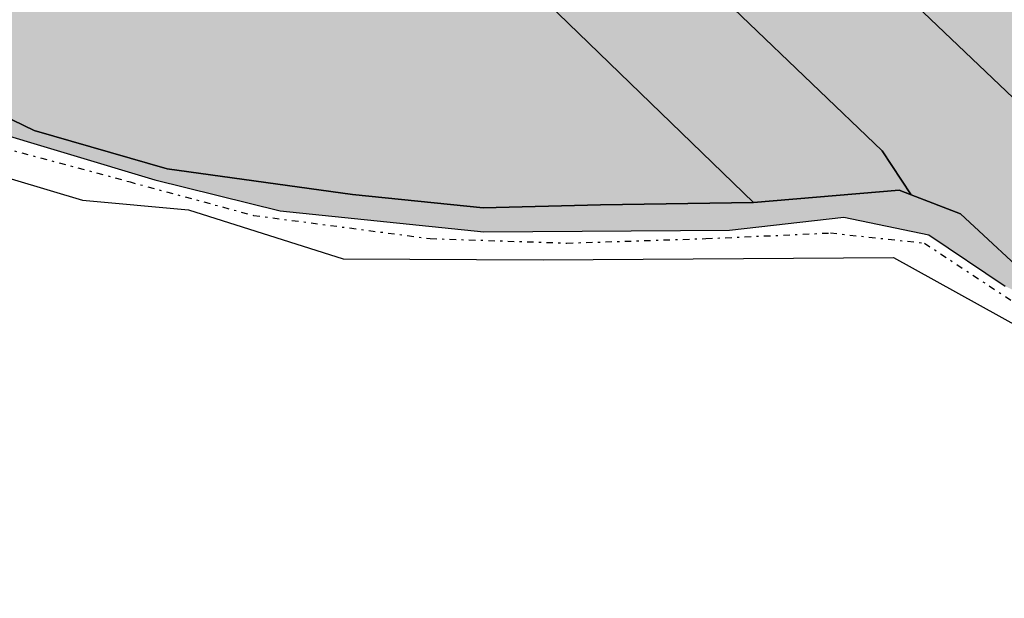
# Model space of a CAD drawing. Extents: x 1538956 to 1571595, y 5042519 to 5072519.
# Drawn here: x 1540357 to 1540403, y 5060141 to 5060168 of the extents above; entities that cross this region are included whole.
import ezdxf

# ---------------------------------------------------------------- set-up
doc = ezdxf.new("R2010")
doc.units = 0
doc.header["$LTSCALE"] = 2
doc.header["$MEASUREMENT"] = 0
for name, pattern in [('CONTINUA', [0]), ('INTERNA', [0]), ('TRATTO-PUNTO', [0.4, 0.15, -0.125, 0, -0.125])]:
    doc.linetypes.add(name, pattern=pattern)
for name, color, linetype in [('base_cat_ACQUE', 92, 'CONTINUA'), ('base_cat_CONFINE', 92, 'CONTINUA'), ('base_cat_LINEEVARIE', 92, 'CONTINUA'), ('base_cat_PARTICELLE', 92, 'CONTINUA'), ('base_cat_ret_foglio', 71, 'Continuous'), ('base_cat_STRADE', 92, 'CONTINUA'), ('inviluppo', 255, 'Continuous')]:
    doc.layers.add(name, color=color, linetype=linetype)

msp = doc.modelspace()

# ---------------------------------------------------------------- hatches: boundary and pattern name
at = {"layer": 'base_cat_ret_foglio'}
msp.add_hatch(color=256, dxfattribs=at).paths.add_polyline_path([(1539231.236, 5060709.293), (1539228.538, 5060708.56), (1539251.255, 5060663.337), (1539265.696, 5060632.555), (1539295.036, 5060565.572), (1539311.328, 5060530.274), (1539313.975, 5060521.398), (1539313.218, 5060515.732), (1539299.031, 5060481.079), (1539292.036, 5060461.249), (1539289.39, 5060449.539), (1539287.121, 5060434.62), (1539287.315, 5060429.647), (1539315.294, 5060417.371), (1539334.576, 5060406.984), (1539350.645, 5060399.43), (1539374.887, 5060392.019), (1539378.923, 5060394.076), (1539388.382, 5060396.465), (1539391.484, 5060397.248), (1539398.432, 5060398.589), (1539405.512, 5060399.956), (1539416.655, 5060402.107), (1539434.895, 5060406.845), (1539443.422, 5060408.635), (1539457.489, 5060411.587), (1539489.956, 5060418.997), (1539489.713, 5060422.52), (1539522.159, 5060428.803), (1539522.573, 5060428.883), (1539551.155, 5060434.965), (1539574.015, 5060439.802), (1539575.66, 5060438.77), (1539578.997, 5060439.036), (1539586.291, 5060438.143), (1539599.738, 5060436.497), (1539659.74, 5060430.68), (1539693.243, 5060427.501), (1539733.461, 5060423.438), (1539757.905, 5060410.322), (1539775.319, 5060400.133), (1539775.557, 5060399.994), (1539795.097, 5060389.234), (1539811.765, 5060378.201), (1539818.796, 5060373.548), (1539830.345, 5060366.087), (1539839.218, 5060360.355), (1539847.656, 5060354.848), (1539869.857, 5060340.469), (1539886.786, 5060329.853), (1539890.464, 5060327.562), (1539913.893, 5060315.595), (1539914.785, 5060315.14), (1539933.51, 5060305.981), (1539941.724, 5060301.909), (1539950.535, 5060297.541), (1539959.444, 5060292.905), (1539959.897, 5060292.67), (1539976.769, 5060285.655), (1539994.313, 5060278.479), (1539994.773, 5060278.291), (1540029.687, 5060266.112), (1540049.387, 5060259.389), (1540088.067, 5060245.992), (1540098.725, 5060243.862), (1540104.442, 5060242.581), (1540120.092, 5060239.072), (1540124.138, 5060238.016), (1540154.04, 5060230.212), (1540164.748, 5060227.519), (1540175.769, 5060224.692), (1540179.443, 5060223.277), (1540209.404, 5060215.717), (1540216.864, 5060213.132), (1540236.35, 5060209.102), (1540245.982, 5060206.35), (1540252.604, 5060203.764), (1540256.258, 5060200.418), (1540264.022, 5060203.46), (1540270.264, 5060206.046), (1540274.447, 5060206.729), (1540286.306, 5060209.09), (1540295.758, 5060209.491), (1540298.326, 5060208.898), (1540304.3, 5060203.642), (1540310.943, 5060195.581), (1540316.306, 5060191.189), (1540320.542, 5060187.76), (1540326.56, 5060184.464), (1540330.796, 5060181.48), (1540335.967, 5060180.723), (1540340.581, 5060181.65), (1540343.613, 5060184.412), (1540346.154, 5060185.971), (1540348.249, 5060183.966), (1540349.765, 5060175.905), (1540350.487, 5060168.389), (1540351.468, 5060163.801), (1540355.168, 5060162.643), (1540363.327, 5060160.193), (1540369.147, 5060158.76), (1540378.599, 5060157.78), (1540390.012, 5060157.869), (1540395.322, 5060158.46), (1540399.278, 5060157.643), (1540402.824, 5060155.258), (1540406.234, 5060153.623), (1540414.077, 5060154.236), (1540417.078, 5060154.577), (1540420.215, 5060154.781), (1540422.466, 5060154.372), (1540426.49, 5060151.715), (1540428.095, 5060149.364), (1540429.732, 5060146.503), (1540435.665, 5060147.048), (1540443.031, 5060148.751), (1540451.897, 5060147.934), (1540458.799, 5060148.345), (1540465.379, 5060148.139), (1540468.825, 5060148.084), (1540476.1, 5060153.658), (1540480.164, 5060154.277), (1540484.212, 5060154.441), (1540491.806, 5060157.022), (1540496.632, 5060161.01), (1540499.088, 5060164.429), (1540494.534, 5060173.185), (1540491.946, 5060176.341), (1540486.813, 5060182.213), (1540485.848, 5060183.572), (1540487.57, 5060189.68), (1540489.506, 5060191.149), (1540495.855, 5060190.376), (1540499.464, 5060188.643), (1540502.134, 5060183.432), (1540507.351, 5060180.268), (1540510.167, 5060177.321), (1540514.266, 5060172.793), (1540524.885, 5060167.519), (1540524.909, 5060168.667), (1540526.177, 5060230.382), (1540527.089, 5060279.707), (1540528.126, 5060335.734), (1540528.899, 5060372.695), (1540530.785, 5060462.844), (1540531.02, 5060474.069), (1540531.135, 5060479.608), (1540531.246, 5060484.912), (1540531.371, 5060490.854), (1540536.434, 5060492.013), (1540580.253, 5060500.849), (1540579.381, 5060505.172), (1540574.161, 5060521.197), (1540571.03, 5060532.025), (1540567.524, 5060544.05), (1540563.442, 5060557.767), (1540540.011, 5060554.662), (1540536.254, 5060554.597), (1540532.723, 5060554.279), (1540533.811, 5060605.336), (1540534.261, 5060630.986), (1540534.352, 5060636.17), (1540534.619, 5060651.369), (1540535.526, 5060703.047), (1540536.008, 5060730.502), (1540536.042, 5060732.142), (1540536.897, 5060774.188), (1540537.432, 5060849.482), (1540540.457, 5060949.07), (1540515.7, 5060944.385), (1540510.452, 5060943.598), (1540485.134, 5060939.8), (1540480.085, 5060939.043), (1540442.938, 5060932.089), (1540416.112, 5060927.479), (1540415.551, 5060934.767), (1540405.655, 5060951.682), (1540400.859, 5060959.689), (1540400.534, 5060960.232), (1540395.884, 5060968.06), (1540390.833, 5060995.279), (1540385.216, 5061030.24), (1540379, 5061064.657), (1540373.68, 5061084.265), (1540371.738, 5061091.857), (1540367.712, 5061100.167), (1540359.884, 5061110.618), (1540355.961, 5061114.625), (1540347.67, 5061122.105), (1540343.213, 5061126.291), (1540336.07, 5061133.91), (1540331.395, 5061139.59), (1540329.618, 5061144.734), (1540324.817, 5061163.226), (1540322.217, 5061172.996), (1540319.058, 5061181.138), (1540315.963, 5061187.89), (1540313.511, 5061193.855), (1540306.881, 5061194.247), (1540247.511, 5061195.057), (1540225.695, 5061195.455), (1540222.146, 5061195.61), (1540188.421, 5061196.134), (1540164.546, 5061196.569), (1540113.64, 5061197.496), (1540094.47, 5061197.845), (1540055.691, 5061198.668), (1540050.796, 5061198.772), (1540041.746, 5061198.965), (1540004.148, 5061199.76), (1539996.793, 5061199.919), (1539984.195, 5061200.186), (1539980.953, 5061200.255), (1539957.575, 5061200.752), (1539950.954, 5061200.256), (1539916.843, 5061201.339), (1539912.171, 5061201.407), (1539816.431, 5061202.788), (1539759.46, 5061204.185), (1539740.703, 5061204.645), (1539712.205, 5061205.344), (1539684.519, 5061206.023), (1539657.885, 5061206.677), (1539649.3, 5061206.811), (1539645.12, 5061206.877), (1539642.762, 5061206.914), (1539636.012, 5061207.019), (1539609.636, 5061207.433), (1539603.708, 5061207.525), (1539594.653, 5061207.667), (1539573.438, 5061208), (1539568.522, 5061208.077), (1539564.349, 5061217.575), (1539561.755, 5061216.923), (1539524.178, 5061209.286), (1539510.217, 5061209.679), (1539485.353, 5061307.289), (1539478.363, 5061303.94), (1539439.364, 5061285.257), (1539444.28, 5061270.79), (1539460.485, 5061270.778), (1539480.851, 5061248.978), (1539479.856, 5061245.022), (1539476.597, 5061234.691), (1539476.37, 5061223.076), (1539471.599, 5061213.69), (1539471.068, 5061210.633), (1539367.373, 5061213.384), (1539355.522, 5061249.029), (1539285.183, 5061215.245), (1539273.825, 5061215.411), (1539262.268, 5061215.58), (1539262.077, 5061207.647), (1539261.636, 5061172.136), (1539261.178, 5061170.381), (1539261.053, 5061165.22), (1539260.996, 5061162.864), (1539260.804, 5061154.896), (1539259.624, 5061105.949), (1539259.211, 5061088.831), (1539258.82, 5061072.62), (1539231.927, 5061053.048), (1539235.61, 5061050.408), (1539253.041, 5061038.174), (1539254.571, 5061037.322), (1539252.796, 5061033.794), (1539258.255, 5061031.046), (1539258.969, 5061030.687), (1539269.973, 5061026.908), (1539270.478, 5061026.758), (1539287.326, 5061021.739), (1539279.997, 5061009.531), (1539269.218, 5061013.089), (1539265.111, 5061014.591), (1539258.108, 5061018.713), (1539257.614, 5060977.275), (1539257.516, 5060972.762), (1539257.215, 5060958.908), (1539244.544, 5060941.748), (1539256.606, 5060930.956), (1539256.433, 5060923.008), (1539255.767, 5060892.394), (1539255.894, 5060883.662), (1539255.468, 5060878.701), (1539255.278, 5060869.954), (1539252.34, 5060867.469), (1539251.985, 5060864.195), (1539255.051, 5060859.539), (1539254.773, 5060846.779), (1539253.935, 5060808.248), (1539253.878, 5060805.649), (1539253.808, 5060802.455), (1539253.165, 5060767.434), (1539235.257, 5060769.049), (1539229.724, 5060769.361), (1539230.546, 5060766.792), (1539231.883, 5060762.579), (1539251.085, 5060724.043), (1539252.334, 5060722.14), (1539255.352, 5060715.994), (1539252.206, 5060715.137), (1539231.465, 5060709.357)])

# ---------------------------------------------------------------- linework, layer by layer
at = {"layer": 'base_cat_ACQUE'}
for points in [[(1540404.376, 5060155.246), (1540400.744, 5060158.615), (1540398.458, 5060159.497), (1540397.891, 5060159.716), (1540391.131, 5060159.153), (1540384.028, 5060159.042), (1540378.573, 5060158.897), (1540372.499, 5060159.526), (1540363.901, 5060160.712), (1540357.723, 5060162.484), (1540353.712, 5060164.419), (1540351.6, 5060166.616), (1540350.434, 5060178.051), (1540348.182, 5060186.259), (1540345.626, 5060187.32), (1540344.389, 5060186.842), (1540342.987, 5060186.062), (1540340.794, 5060184.204), (1540338.979, 5060182.211), (1540334.652, 5060181.41), (1540332, 5060181.97), (1540328.107, 5060183.823), (1540323.338, 5060187.246), (1540316.859, 5060192.037)], [(1540316.306, 5060191.189), (1540320.542, 5060187.76), (1540326.56, 5060184.464), (1540330.796, 5060181.48), (1540335.967, 5060180.723), (1540340.581, 5060181.65), (1540343.613, 5060184.412), (1540346.154, 5060185.971), (1540348.249, 5060183.966), (1540349.765, 5060175.905), (1540350.487, 5060168.389), (1540351.468, 5060163.801), (1540355.168, 5060162.643), (1540363.327, 5060160.193), (1540369.147, 5060158.76), (1540378.599, 5060157.78), (1540390.012, 5060157.869), (1540395.322, 5060158.46), (1540399.278, 5060157.643), (1540402.824, 5060155.258)]]:
    msp.add_lwpolyline(points, dxfattribs=at)
at = {"layer": 'base_cat_CONFINE'}
msp.add_lwpolyline([(1540316.306, 5060191.189), (1540320.542, 5060187.76), (1540326.56, 5060184.464), (1540330.796, 5060181.48), (1540335.967, 5060180.723), (1540340.581, 5060181.65), (1540343.613, 5060184.412), (1540346.154, 5060185.971), (1540348.249, 5060183.966), (1540349.765, 5060175.905), (1540350.487, 5060168.389), (1540351.468, 5060163.801), (1540355.168, 5060162.643), (1540363.327, 5060160.193), (1540369.147, 5060158.76), (1540378.599, 5060157.78), (1540390.012, 5060157.869), (1540395.322, 5060158.46), (1540399.278, 5060157.643), (1540402.824, 5060155.258)], dxfattribs=at)
at = {"layer": 'base_cat_LINEEVARIE', "linetype": 'TRATTO-PUNTO'}
for points in [[(1540353.67, 5060162.391), (1540362.13, 5060160.116)], [(1540362.13, 5060160.116), (1540367.912, 5060158.55)], [(1540367.912, 5060158.55), (1540376.117, 5060157.473)], [(1540388.919, 5060157.471), (1540394.704, 5060157.734)], [(1540394.704, 5060157.734), (1540399.069, 5060157.261)], [(1540376.117, 5060157.473), (1540382.454, 5060157.263)], [(1540382.454, 5060157.263), (1540388.919, 5060157.471)], [(1540399.069, 5060157.261), (1540403.172, 5060154.555)]]:
    msp.add_lwpolyline(points, dxfattribs=at)
at = {"layer": 'base_cat_LINEEVARIE', "linetype": 'INTERNA'}
for points in [[(1540353.484, 5060161.188), (1540359.962, 5060159.262)], [(1540359.962, 5060159.262), (1540364.897, 5060158.8)], [(1540364.897, 5060158.8), (1540372.069, 5060156.527)], [(1540372.069, 5060156.527), (1540381.356, 5060156.48)], [(1540381.356, 5060156.48), (1540397.627, 5060156.595)], [(1540397.627, 5060156.595), (1540403.527, 5060153.321)]]:
    msp.add_lwpolyline(points, dxfattribs=at)
at = {"layer": 'base_cat_PARTICELLE'}
for points in [[(1540356.498, 5060236.64), (1540352.683, 5060240.964), (1540360.403, 5060255.906), (1540367.595, 5060270.49), (1540367.02, 5060270.921), (1540346.337, 5060250.218), (1540339.067, 5060237.971), (1540335.789, 5060239.639), (1540329.578, 5060233.41), (1540347.708, 5060216.236), (1540380.096, 5060186.004), (1540403.836, 5060163.381), (1540413.059, 5060154.918), (1540418.356, 5060155.466), (1540381.987, 5060190.282), (1540364.572, 5060206.74), (1540357.195, 5060214.359), (1540355.013, 5060216.154), (1540352.184, 5060220.646), (1540351.316, 5060223.932), (1540352.002, 5060229.055), (1540356.498, 5060236.64)], [(1540391.131, 5060159.153), (1540397.891, 5060159.716), (1540398.458, 5060159.497), (1540397.102, 5060161.55), (1540384.034, 5060174.063), (1540352.971, 5060202.954), (1540317.2, 5060236.796), (1540295.717, 5060257.15), (1540291.788, 5060253.994), (1540315.669, 5060230.781), (1540345.596, 5060202.794), (1540378.692, 5060171.194), (1540391.131, 5060159.153)]]:
    msp.add_lwpolyline(points, close=True, dxfattribs=at)
msp.add_lwpolyline([(1540316.859, 5060192.037), (1540323.338, 5060187.246), (1540328.107, 5060183.823), (1540332, 5060181.97), (1540334.652, 5060181.41), (1540338.979, 5060182.211), (1540340.794, 5060184.204), (1540342.987, 5060186.062), (1540344.389, 5060186.842), (1540345.626, 5060187.32), (1540348.182, 5060186.259), (1540350.434, 5060178.051), (1540351.6, 5060166.616), (1540353.712, 5060164.419), (1540357.723, 5060162.484), (1540363.901, 5060160.712), (1540372.499, 5060159.526), (1540378.573, 5060158.897), (1540384.028, 5060159.042), (1540391.131, 5060159.153), (1540378.692, 5060171.194), (1540345.596, 5060202.794), (1540315.669, 5060230.781)], dxfattribs=at)
at = {"layer": 'base_cat_STRADE'}
msp.add_lwpolyline([(1540317.2, 5060236.796), (1540352.971, 5060202.954), (1540384.034, 5060174.063), (1540397.102, 5060161.55), (1540398.458, 5060159.497), (1540400.744, 5060158.615), (1540404.376, 5060155.246), (1540413.059, 5060154.918), (1540403.836, 5060163.381), (1540380.096, 5060186.004), (1540347.708, 5060216.236), (1540329.578, 5060233.41), (1540318.646, 5060243.766), (1540292.601, 5060267.77)], dxfattribs=at)
at = {"layer": 'inviluppo'}
msp.add_lwpolyline([(1554573.772, 5042518.659, 0.198912), (1565180.373, 5046912.057, 0.198912), (1569573.772, 5057518.659, 0.198912), (1565180.373, 5068125.26, 0.198912), (1554573.772, 5072518.659, 0.198912), (1543967.17, 5068125.26, 0.198912), (1539573.772, 5057518.659, 0.198912), (1543967.17, 5046912.057, 0.198912)], format="xyb", close=True, dxfattribs=at).dxf.unprotected_set("ltscale", 0)

doc.saveas('drawing.dxf')
